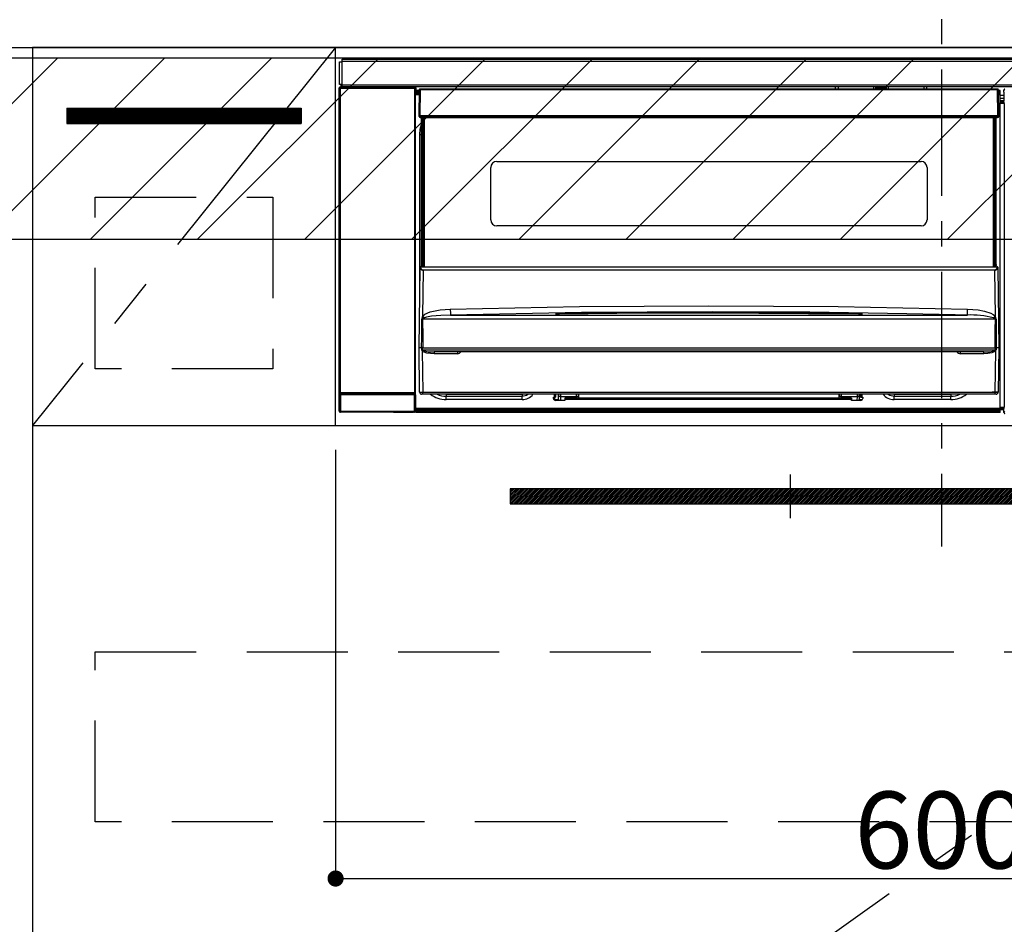
# Model space of a CAD drawing. Extents: x 55896 to 82369, y -25 to 8845.
# Drawn here: x 73972 to 74459, y 2421 to 2869 of the extents above; entities that cross this region are included whole.
import ezdxf

# ---------------------------------------------------------------- set-up
doc = ezdxf.new("R2010")
doc.units = 0
doc.header["$LTSCALE"] = 50
doc.header["$MEASUREMENT"] = 0
doc.linetypes.add('CENTER', pattern=[2, 1.25, -0.25, 0.25, -0.25])
doc.linetypes.add('HIDDEN', pattern=[0.375, 0.25, -0.125])
doc.layers.get('0').update_dxf_attribs({"linetype": 'CONTINUOUS'})
doc.layers.get('DEFPOINTS').update_dxf_attribs({"color": 146, "linetype": 'CONTINUOUS'})
for name, color, linetype in [('120-キャビネット（外）', 7, 'CONTINUOUS'), ('121-キャビネット（中）', 253, 'HIDDEN'), ('122-扉', 6, 'CONTINUOUS'), ('123-扉向き', 231, 'CENTER'), ('126-甲板', 2, 'CONTINUOUS'), ('142-把手', 4, 'CONTINUOUS'), ('150-機器', 8, 'CONTINUOUS'), ('160-文字', 254, 'CONTINUOUS'), ('166-寸法B', 11, 'CONTINUOUS'), ('180-補助', 161, 'CONTINUOUS')]:
    doc.layers.add(name, color=color, linetype=linetype)
doc.styles.add('KH001', font='txt')
doc.dimstyles.new('KH1xx015', dxfattribs={"dimscale": 10, "dimtxt": 3.8, "dimasz": 0.8, "dimexe": 0.3, "dimexo": 1.2, "dimgap": 0.5, "dimtad": 3, "dimdec": 1, "dimdsep": 46, "dimlunit": 6, "dimtxsty": 'KH001', "dimblk": 'DOT', "dimcen": 1, "dimdle": 1, "dimclrd": 256, "dimclre": 256, "dimclrt": 256, "dimadec": 0, "dimazin": 0, "dimtfac": 1, "dimtdec": 1, "dimtix": 1, "dimtmove": 2, "dimatfit": 3, "dimldrblk": 'CLOSEDBLANK', "dimfxl": 1, "dimtolj": 1, "dimtzin": 0, "dimlwd": -1, "dimlwe": -1, "dimarcsym": 0})
doc.dimstyles.new('KH1xx030', dxfattribs={"dimscale": 30, "dimtxt": 2, "dimasz": 0.6, "dimexe": 0.3, "dimexo": 1.2, "dimgap": 0.5, "dimtad": 3, "dimdec": 1, "dimdsep": 46, "dimlunit": 6, "dimtxsty": 'KH001', "dimblk": 'DOT', "dimcen": 1, "dimdle": 1, "dimclrd": 256, "dimclre": 256, "dimclrt": 256, "dimadec": 0, "dimazin": 0, "dimtfac": 1, "dimtdec": 1, "dimtix": 1, "dimtmove": 2, "dimatfit": 3, "dimldrblk": 'CLOSEDBLANK', "dimfxl": 1, "dimtolj": 1, "dimtzin": 0, "dimlwd": -1, "dimlwe": -1, "dimarcsym": 0})

# ---------------------------------------------------------------- blocks, each defined once
blk = doc.blocks.new('_Dot')
at = {"color": 0, "linetype": 'ByBlock', "lineweight": -2}
blk.add_line((-0.5, 0), (-1, 0), dxfattribs=at)
at = {"color": 0, "linetype": 'ByBlock', "const_width": 0.5}
blk.add_lwpolyline([(-0.25, 0, 1), (0.25, 0, 1)], format="xyb", close=True, dxfattribs=at)
blk = doc.blocks.new('*D85')
at = {"layer": '166-寸法B', "transparency": 16777216}
for p, q in [((73926.12, 2725.11), (73774.98, 2725.11)), ((73783.98, 2707.11), (73783.98, 2053.11)), ((73973.3, 2035.11), (73774.98, 2035.11))]:
    blk.add_line(p, q, dxfattribs=at)
at = {"layer": 'DEFPOINTS', "color": 0, "transparency": 16777216}
for p in [(73962.12, 2725.11), (73783.98, 2035.11), (74009.3, 2035.11)]:
    blk.add_point(p, dxfattribs=at)
at = {"layer": '166-寸法B', "transparency": 16777216, "xscale": 18, "yscale": 18, "zscale": 18}
for p, rotation in [((73783.98, 2725.11), 90), ((73783.98, 2035.11), 270)]:
    blk.add_blockref('_Dot', p, dxfattribs=dict(at, rotation=rotation))
at = {"layer": '166-寸法B', "transparency": 16777216, "insert": (73738.98, 2380.11), "char_height": 60, "attachment_point": 5, "rotation": 90, "style": 'KH001'}
blk.add_mtext('\\A1;690', dxfattribs=at)
blk = doc.blocks.new('_ClosedBlank')
at = {"color": 0, "linetype": 'ByBlock', "lineweight": -2}
for p, q in [((-1, 0.167), (0, 0)), ((-1, 0.167), (-1, -0.167)), ((0, 0), (-1, -0.167))]:
    blk.add_line(p, q, dxfattribs=at)
blk = doc.blocks.new('*D125')
at = {"layer": 'DEFPOINTS', "transparency": 16777216}
for p, q in [((74128.12, 2656.11), (74128.12, 2440.99)), ((74728.12, 2644.11), (74728.12, 2440.99)), ((74136.12, 2443.99), (74720.12, 2443.99))]:
    blk.add_line(p, q, dxfattribs=at)
at = {"layer": 'DEFPOINTS', "color": 0, "transparency": 16777216}
for p in [(74128.12, 2668.11), (74728.12, 2656.11), (74728.12, 2443.99)]:
    blk.add_point(p, dxfattribs=at)
at = {"layer": 'DEFPOINTS', "transparency": 16777216, "xscale": 8, "yscale": 8, "zscale": 8, "rotation": 180}
blk.add_blockref('_Dot', (74128.12, 2443.99), dxfattribs=at)
at = {"layer": 'DEFPOINTS', "transparency": 16777216, "xscale": 8, "yscale": 8, "zscale": 8}
blk.add_blockref('_Dot', (74728.12, 2443.99), dxfattribs=at)
at = {"layer": 'DEFPOINTS', "transparency": 16777216, "insert": (74428.12, 2467.99), "char_height": 38, "attachment_point": 5, "style": 'KH001'}
blk.add_mtext('\\A1;600', dxfattribs=at)
blk = doc.blocks.new('HT-F6S_S')
at = {"layer": '150-機器', "color": 161, "linetype": 'CENTER'}
blk.add_line((0, 49.1), (0, -286.92), dxfattribs=at)
at = {"layer": '150-機器', "color": 13, "linetype": 'Continuous'}
for p, q in [((-298, -58.28), (-298, -46.98)), ((-298, -46.98), (-296.9, -46.98)), ((-296.9, -46.98), (-296.9, -58.28)), ((-296.9, -46.98), (-296.8, -46.98)), ((-296.8, -45.78), (296.8, -45.78)), ((-296.8, -46.88), (-296.8, -45.78)), ((296.8, -46.88), (-296.8, -46.88)), ((-296.8, -46.98), (-296.8, -46.88)), ((-296.9, -58.28), (-298, -58.28)), ((-297.37, -58.28), (-297.37, -59.48)), ((-297.31, -59.54), (-297.31, -58.28)), ((-297.14, -58.28), (-297.14, -59.56)), ((-296.8, -58.28), (-296.9, -58.28)), ((-296.8, -58.38), (-296.8, -58.28)), ((-296.8, -59.48), (-296.8, -58.38)), ((-296.8, -58.38), (296.8, -58.38)), ((-298.17, -59.98), (-298, -60.14)), ((-298.17, -219.91), (-298.17, -59.98)), ((-297.5, -60.14), (-298, -60.14)), ((-298, -60.14), (-298, -210.75)), ((-297.5, -59.64), (-297.67, -59.48)), ((-297.67, -59.48), (-297.37, -59.48)), ((-297.5, -60.14), (-297.5, -59.64)), ((-261, -59.64), (-297.5, -59.64)), ((-297.5, -60.14), (-261, -60.14)), ((-297.5, -210.75), (-297.5, -60.14)), ((-297.31, -59.54), (-297.37, -59.48)), ((296.8, -59.48), (-296.8, -59.48)), ((-296.15, -59.57), (-296.15, -59.48)), ((-295.45, -59.57), (-296.15, -59.57)), ((-295.45, -59.57), (-295.45, -59.48)), ((-295.37, -59.48), (-295.45, -59.57)), ((-292.34, -59.6), (-292.57, -59.49)), ((-291.31, -59.61), (-291.34, -59.61)), ((-290.2, -59.55), (-290.31, -59.6)), ((-290.2, -59.48), (-290.2, -59.55)), ((-286.2, -59.55), (-286.2, -59.48)), ((-286.09, -59.6), (-286.2, -59.55)), ((-285.06, -59.61), (-285.09, -59.61)), ((-283.83, -59.49), (-284.06, -59.6)), ((-275.35, -59.48), (-275.25, -59.53)), ((-275.25, -59.53), (-272.75, -59.53)), ((-272.75, -59.48), (-272.75, -59.53)), ((-265.75, -59.53), (-265.75, -59.48)), ((-265.75, -59.53), (-263.25, -59.53)), ((-263.25, -59.53), (-263.15, -59.48)), ((-262.42, -59.48), (-262.42, -59.56)), ((-262.41, -59.48), (-262.42, -59.56)), ((-261.92, -59.48), (-261.92, -59.57)), ((-261.92, -59.57), (-261.42, -59.57)), ((-261.42, -59.48), (-261.42, -59.57)), ((-260.92, -59.56), (-261, -59.64)), ((-261, -59.64), (-261, -60.14)), ((-260.5, -60.14), (-261, -60.14)), ((-261, -60.14), (-261, -210.75)), ((-260.83, -59.48), (-260.92, -59.56)), ((-260.92, -59.48), (-260.92, -59.56)), ((-260.5, -60.14), (-260.33, -59.98)), ((-260.5, -210.75), (-260.5, -60.14)), ((-260.33, -59.98), (-260.33, -63.4)), ((-258.6, -61.3), (-260.1, -61.3)), ((-260.1, -61.3), (-260.1, -61.9)), ((-260.1, -61.9), (-260.1, -62.3)), ((-258.61, -61.9), (-260.1, -61.9)), ((-260.1, -62.3), (-260.1, -62.9)), ((-258.62, -62.3), (-260.1, -62.3)), ((-258.63, -62.9), (-260.1, -62.9)), ((-260.1, -63.4), (-260.1, -62.9)), ((-258.6, -60.99), (-258.77, -73.6)), ((-258.45, -60.64), (-258.43, -60.66)), ((-258.44, -60.85), (-258.45, -60.99)), ((-258.39, -60.71), (-258.44, -60.85)), ((-258.43, -60.66), (-258.39, -60.71)), ((-258.27, -60.66), (-258.39, -60.71)), ((-258.1, -60.64), (-258.27, -60.66)), ((-258.1, -60.99), (-258.27, -73.6)), ((-258.1, -60.5), (-258.1, -60.64)), ((27.7, -60.5), (-258.1, -60.5)), ((-258.1, -60.64), (-258.1, -60.99)), ((27.7, -60.99), (-258.1, -60.99)), ((-52.5, -60.5), (-52.5, -59.48)), ((-51.3, -59.48), (-51.3, -60.5)), ((-35.5, -60.43), (-33.75, -60.43)), ((-35.5, -60.5), (-35.5, -60.43)), ((-33.75, -59.48), (-33.75, -60.5)), ((-32.55, -60.5), (-32.55, -59.48)), ((-27.45, -60.06), (-32.55, -60.06)), ((-27.45, -59.48), (-27.45, -60.5)), ((-26.25, -60.5), (-26.25, -59.48)), ((-26.25, -60.43), (-24.5, -60.43)), ((-24.5, -60.43), (-24.5, -60.5)), ((-8.7, -60.5), (-8.7, -59.48)), ((-7.5, -59.48), (-7.5, -60.5)), ((27.7, -60.99), (27.7, -60.5)), ((27.87, -73.6), (27.7, -60.99)), ((28.37, -73.6), (28.2, -60.99)), ((28.9, -61.3), (28.2, -61.3)), ((28.9, -61.9), (28.21, -61.9)), ((28.9, -62.3), (28.22, -62.3)), ((28.9, -62.9), (28.23, -62.9)), ((28.9, -61.9), (28.9, -61.3)), ((28.9, -62.3), (28.9, -61.9)), ((28.9, -62.9), (28.9, -62.3)), ((28.9, -63.4), (28.9, -62.9)), ((30.86, -62.01), (30.86, -60.96)), ((31.09, -61.19), (30.86, -60.96)), ((30.93, -62.08), (30.86, -62.01)), ((30.93, -66.48), (30.93, -62.08)), ((-260.1, -63.4), (-260.34, -63.4)), ((-258.63, -63.4), (-260.1, -63.4)), ((28.9, -63.4), (28.23, -63.4)), ((28.9, -218.4), (28.9, -63.4)), ((30.93, -63.7), (28.9, -63.7)), ((28.9, -65.1), (30.93, -65.1)), ((30.93, -66.3), (28.9, -66.3)), ((28.9, -66.8), (30.84, -66.8)), ((30.84, -67.01), (28.9, -67.01)), ((28.9, -67.1), (30.93, -67.1)), ((30.94, -67.6), (28.9, -67.6)), ((30.84, -66.58), (30.93, -66.48)), ((30.84, -67.01), (30.84, -66.58)), ((30.93, -67.1), (30.84, -67.01)), ((30.94, -67.6), (30.94, -217.9)), ((-258.77, -73.6), (-258.27, -73.6)), ((-258.63, -74.11), (-258.63, -73.6)), ((-258.27, -73.6), (-258.13, -73.6)), ((-258.13, -73.6), (27.73, -73.6)), ((-258.13, -73.6), (-258.13, -74.11)), ((-258.13, -74.11), (-258.13, -74.6)), ((-258.13, -74.11), (27.73, -74.11)), ((-258.13, -74.6), (27.73, -74.6)), ((-257.4, -147.36), (-257.4, -74.6)), ((-256.9, -74.6), (-256.9, -147.36)), ((-256.65, -148.5), (-256.65, -74.6)), ((-256.15, -74.6), (-256.15, -148.5)), ((25.75, -148.5), (25.75, -74.6)), ((26.25, -148.5), (26.25, -74.6)), ((26.5, -147.36), (26.5, -74.6)), ((27, -147.36), (27, -74.6)), ((27.73, -73.6), (27.87, -73.6)), ((27.73, -74.11), (27.73, -73.6)), ((27.73, -74.6), (27.73, -74.11)), ((27.87, -73.6), (28.37, -73.6)), ((28.23, -74.11), (28.23, -73.6)), ((-258.35, -83), (-258.1, -80.44)), ((-258.1, -80.44), (-257.4, -78.13)), ((-258.35, -163.62), (-258.35, -83)), ((-258.35, -83), (-257.4, -83)), ((-220.2, -96.35), (-10.2, -96.35)), ((-223.2, -125.25), (-223.2, -99.35)), ((-7.2, -99.35), (-7.2, -125.25)), ((-10.2, -128.25), (-220.2, -128.25)), ((-258.7, -188.5), (-258.15, -148.78)), ((-258.15, -148.78), (-258.14, -148.7)), ((-257.94, -148.5), (-257.95, -148.65)), ((-257.94, -148.5), (27.54, -148.5)), ((-257.94, -148.5), (-257.94, -148.5)), ((-257.4, -147.36), (-256.9, -147.36)), ((-257.4, -147.81), (-257.4, -147.36)), ((-256.9, -147.81), (-257.4, -147.81)), ((-257.4, -148.5), (-257.4, -147.81)), ((-256.66, -150.1), (-256.98, -172.82)), ((-256.9, -147.36), (-256.9, -147.81)), ((-256.9, -147.81), (-256.9, -148.5)), ((-256.66, -150.1), (-256.66, -149.96)), ((-256.66, -149.96), (26.26, -149.96)), ((26.26, -150.1), (-256.66, -150.1)), ((26.26, -150.1), (26.26, -149.96)), ((26.58, -172.82), (26.26, -150.1)), ((26.5, -147.36), (27, -147.36)), ((26.5, -147.81), (26.5, -147.36)), ((27, -147.81), (26.5, -147.81)), ((26.5, -148.5), (26.5, -147.81)), ((27, -147.36), (27, -147.81)), ((27, -148.5), (27, -147.81)), ((27.55, -148.65), (27.54, -148.5)), ((27.54, -148.5), (27.54, -148.5)), ((27.74, -148.7), (27.75, -148.78)), ((27.75, -148.78), (28.3, -188.5)), ((-253.19, -170.8), (-248.3, -169.77)), ((-248.3, -169.77), (-243.22, -169.38)), ((-243.22, -169.38), (-179.23, -168.17)), ((-179.23, -168.17), (-115.24, -167.76)), ((-115.24, -167.76), (-51.21, -168.17)), ((-51.21, -168.17), (12.82, -169.38)), ((12.78, -170.95), (12.79, -170.46)), ((12.79, -170.46), (12.8, -169.93)), ((12.8, -169.93), (12.82, -169.38)), ((12.82, -169.38), (18, -169.78)), ((18, -169.78), (21.24, -170.37)), ((21.24, -170.37), (24.43, -171.42)), ((-257.38, -183.3), (-257.33, -174.3)), ((-256.96, -174.2), (-257, -174.25)), ((-257, -174.25), (-257, -174.29)), ((-257, -174.29), (-257, -174.3)), ((26.6, -174.3), (-257, -174.3)), ((-257, -174.3), (-256.89, -183.29)), ((-256.98, -172.82), (-255.88, -171.96)), ((-256.92, -174.16), (-256.96, -174.2)), ((-256.56, -173.95), (-256.92, -174.16)), ((-256.05, -173.7), (-256.56, -173.95)), ((-255.03, -173.36), (-256.05, -173.7)), ((-255.88, -171.96), (-253.19, -170.8)), ((-252.52, -172.9), (-255.03, -173.36)), ((-247.83, -172.48), (-252.52, -172.9)), ((-243.14, -172.33), (-247.83, -172.48)), ((-178.2, -171.11), (-243.14, -172.33)), ((-243.14, -172.33), (12.74, -172.33)), ((-191.21, -171.75), (-191.21, -171.67)), ((-190.78, -171.83), (-190.87, -171.82)), ((-190.87, -171.82), (-190.87, -171.82)), ((-190.87, -171.82), (-190.82, -171.84)), ((-190.82, -171.84), (-190.78, -171.85)), ((-190.5, -171.86), (-190.78, -171.83)), ((-189.94, -171.88), (-190.5, -171.86)), ((-189.28, -171.88), (-189.94, -171.88)), ((-189.21, -171.88), (-189.28, -171.88)), ((-189.21, -171.47), (-115.19, -170.92)), ((-189.21, -171.5), (-189.21, -171.47)), ((-189.21, -171.57), (-189.21, -171.5)), ((-160.79, -171.55), (-189.21, -171.88)), ((-189.21, -171.67), (-189.21, -171.57)), ((-189.21, -171.79), (-189.21, -171.67)), ((-189.21, -171.87), (-189.21, -171.79)), ((-113.25, -170.71), (-178.2, -171.11)), ((-115.19, -171.34), (-160.79, -171.55)), ((-115.19, -170.92), (-70.13, -171.13)), ((-41.19, -171.88), (-115.19, -171.34)), ((-65.25, -170.96), (-113.25, -170.71)), ((-70.13, -171.13), (-41.19, -171.47)), ((-17.25, -171.67), (-65.25, -170.96)), ((-41.19, -171.47), (-41.19, -171.5)), ((-41.19, -171.5), (-41.19, -171.57)), ((-41.19, -171.57), (-41.19, -171.67)), ((-41.19, -171.67), (-41.19, -171.79)), ((-41.19, -171.79), (-41.19, -171.88)), ((-40.65, -171.88), (-41.19, -171.88)), ((-40.1, -171.87), (-40.65, -171.88)), ((-39.75, -171.85), (-40.1, -171.87)), ((-39.58, -171.83), (-39.75, -171.85)), ((-39.63, -171.86), (-39.57, -171.83)), ((-39.53, -171.82), (-39.58, -171.83)), ((-39.57, -171.83), (-39.53, -171.82)), ((-39.53, -171.82), (-39.53, -171.82)), ((-39.19, -171.67), (-39.19, -171.75)), ((6.75, -172.18), (-17.25, -171.67)), ((12.74, -172.33), (6.75, -172.18)), ((12.74, -172.33), (12.75, -172.24)), ((12.75, -172.04), (12.76, -171.76)), ((12.75, -172.24), (12.75, -172.04)), ((12.76, -171.76), (12.77, -171.39)), ((12.77, -171.39), (12.78, -170.95)), ((24.43, -171.42), (25.55, -172.01)), ((25.55, -172.01), (26.58, -172.82)), ((26.1, -173.91), (25.65, -173.7)), ((26.5, -174.15), (26.1, -173.91)), ((26.58, -174.22), (26.5, -174.15)), ((26.53, -179.49), (26.6, -174.3)), ((26.6, -174.26), (26.58, -174.22)), ((26.6, -174.3), (26.6, -174.26)), ((26.93, -174.3), (26.95, -179.5)), ((26.45, -188.49), (26.53, -179.49)), ((26.95, -179.5), (27.01, -188.49)), ((-257.41, -188.49), (-257.38, -183.3)), ((-256.89, -183.29), (-256.85, -188.49)), ((-258.39, -210.51), (-258.7, -188.5)), ((-257.41, -188.5), (-258.7, -188.5)), ((-257.4, -188.49), (-257.41, -188.49)), ((-257.41, -188.49), (-257.41, -188.49)), ((-257.41, -188.49), (-257.41, -188.49)), ((-257.41, -188.5), (-257.41, -188.49)), ((-257.4, -188.5), (-257.41, -188.5)), ((-257.41, -188.5), (-257.41, -188.5)), ((-257.39, -188.49), (-257.4, -188.49)), ((-257.4, -188.49), (-257.4, -188.49)), ((-257.4, -188.49), (-257.4, -188.49)), ((-257.4, -188.49), (-257.4, -188.49)), ((-257.4, -188.49), (-257.4, -188.49)), ((-257.39, -188.49), (-257.4, -188.5)), ((-257.31, -188.34), (-257.28, -188.25)), ((-257.31, -188.5), (-257.31, -188.34)), ((-257.31, -188.51), (-257.31, -188.5)), ((-257.31, -189.51), (-257.31, -188.51)), ((-257.28, -189.71), (-257.31, -189.51)), ((-257.28, -188.25), (-257.26, -188.18)), ((-257.18, -190), (-257.28, -189.71)), ((-257.26, -188.18), (-257.22, -188.13)), ((-257.22, -188.13), (-257.2, -188.1)), ((-257.2, -188.1), (-257.18, -188.09)), ((-257.18, -188.09), (-257.17, -188.09)), ((-257.18, -190), (-256.89, -210.51)), ((-256.58, -190.49), (-257.18, -190)), ((-257.17, -188.09), (-257.15, -188.09)), ((-257.15, -188.09), (-257.14, -188.1)), ((-257.14, -188.1), (-257.11, -188.12)), ((-257.11, -188.12), (-257.07, -188.2)), ((-257.07, -188.2), (-257.06, -188.22)), ((-257.06, -188.22), (-257.06, -188.51)), ((-257.06, -188.51), (-257.06, -189.51)), ((-257.06, -189.51), (26.66, -189.51)), ((-256.88, -188.49), (-256.89, -188.49)), ((-256.85, -188.5), (-256.88, -188.49)), ((-256.85, -188.49), (-256.85, -188.49)), ((-256.85, -188.49), (-256.85, -188.5)), ((-256.85, -188.5), (26.45, -188.5)), ((26.45, -188.5), (26.45, -188.49)), ((26.45, -188.49), (26.45, -188.49)), ((26.45, -188.49), (26.46, -188.49)), ((26.46, -188.49), (26.46, -188.49)), ((26.46, -188.49), (26.47, -188.49)), ((26.47, -188.49), (26.48, -188.49)), ((26.48, -188.49), (26.48, -188.49)), ((26.48, -188.49), (26.49, -188.49)), ((26.49, -188.49), (26.49, -188.49)), ((26.49, -188.49), (26.5, -188.49)), ((26.49, -210.51), (26.78, -190)), ((26.78, -190), (26.6, -190.2)), ((26.66, -188.22), (26.71, -188.13)), ((26.66, -188.5), (26.66, -188.22)), ((26.66, -188.51), (26.66, -188.5)), ((26.66, -188.53), (26.66, -188.51)), ((26.66, -189.51), (26.66, -188.53)), ((26.71, -188.13), (26.73, -188.1)), ((26.73, -188.1), (26.75, -188.09)), ((26.75, -188.09), (26.76, -188.09)), ((26.76, -188.09), (26.78, -188.09)), ((26.78, -188.09), (26.79, -188.1)), ((26.79, -188.1), (26.82, -188.12)), ((26.82, -188.12), (26.87, -188.22)), ((26.87, -188.22), (26.91, -188.34)), ((26.91, -188.34), (26.91, -188.5)), ((26.91, -188.5), (26.91, -189.51)), ((26.99, -188.49), (26.99, -188.49)), ((26.99, -188.49), (27, -188.49)), ((27, -188.5), (26.99, -188.49)), ((27, -188.49), (27, -188.49)), ((27, -188.49), (27, -188.49)), ((27, -188.49), (27, -188.49)), ((27, -188.49), (27.01, -188.49)), ((27.01, -188.5), (27, -188.5)), ((27.01, -188.49), (27.01, -188.49)), ((27.01, -188.49), (27.01, -188.49)), ((27.01, -188.49), (27.01, -188.5)), ((28.3, -188.5), (27.01, -188.5)), ((27.01, -188.5), (27.01, -188.5)), ((28.3, -188.5), (27.99, -210.51)), ((-254.76, -191.14), (-256.58, -190.49)), ((-251.24, -191.49), (-254.76, -191.14)), ((20.84, -190.5), (-251.24, -190.5)), ((-251.24, -190.5), (-251.24, -191.49)), ((-239.7, -191.49), (-251.24, -191.49)), ((-239.7, -190.5), (-239.7, -191.49)), ((9.3, -191.49), (9.3, -190.5)), ((20.84, -191.49), (9.3, -191.49)), ((20.84, -191.49), (20.84, -190.5)), ((22.85, -191.39), (20.84, -191.49)), ((24.84, -191.02), (22.85, -191.39)), ((25.95, -190.61), (24.84, -191.02)), ((26.6, -190.2), (25.95, -190.61)), ((-298.07, -219.82), (-298.07, -211.81)), ((-298.07, -211.81), (-297.57, -211.81)), ((-298, -210.75), (-298.06, -210.81)), ((-297.5, -210.75), (-298, -210.75)), ((-260.93, -211.81), (-297.57, -211.81)), ((-297.57, -211.81), (-297.57, -219.82)), ((-297.56, -211.31), (-297.5, -211.25)), ((-297.56, -211.31), (-260.94, -211.31)), ((-297.5, -210.75), (-297.5, -211.25)), ((-261, -210.75), (-297.5, -210.75)), ((-297.5, -211.25), (-261, -211.25)), ((-261, -211.25), (-261, -210.75)), ((-260.5, -210.75), (-261, -210.75)), ((-261, -211.25), (-260.94, -211.31)), ((-260.93, -211.81), (-260.43, -211.81)), ((-260.93, -219.82), (-260.93, -211.81)), ((-260.44, -210.81), (-260.5, -210.75)), ((-260.43, -211.81), (-260.43, -219.82)), ((-256.89, -211.5), (-257.39, -211.5)), ((-256.89, -210.51), (26.49, -210.51)), ((-256.89, -211.5), (-256.89, -210.51)), ((26.49, -211.5), (-256.89, -211.5)), ((-247.34, -211.51), (-247.39, -211.5)), ((-245.25, -211.72), (-247.34, -211.51)), ((-245.25, -211.5), (-245.25, -211.72)), ((-207.65, -211.72), (-245.25, -211.72)), ((-245.25, -211.72), (-245.25, -212.45)), ((-245.25, -212.45), (-207.65, -212.45)), ((-245.25, -214.1), (-245.25, -212.45)), ((-207.65, -214.1), (-245.25, -214.1)), ((-206.54, -211.5), (-207.65, -211.72)), ((-207.65, -211.5), (-207.65, -211.72)), ((-207.65, -211.72), (-207.65, -212.45)), ((-207.65, -212.45), (-205.56, -212.04)), ((-207.65, -214.1), (-207.65, -212.45)), ((-205.56, -212.04), (-204.76, -211.5)), ((-192.15, -213), (-191.65, -213)), ((-192.15, -213.6), (-192.15, -213)), ((-192.12, -213.13), (-191.79, -213.04)), ((-191.79, -213.04), (-191.4, -213)), ((-191.65, -213), (-191.65, -211.5)), ((-191.05, -213), (-191.65, -213)), ((-191.4, -214.1), (-191.4, -213)), ((-191.4, -214.1), (-189.64, -214.1)), ((-191.05, -213), (-191.05, -211.5)), ((-189.67, -211.71), (-189.67, -211.5)), ((-189.64, -214.12), (-189.67, -211.71)), ((-188.69, -211.5), (-188.67, -212.7)), ((-188.67, -212.7), (-180.7, -212.7)), ((-188.67, -212.7), (-188.67, -212.7)), ((-188.67, -212.7), (-188.64, -214.6)), ((-186.55, -213.5), (-186.55, -214.1)), ((-44.65, -213.5), (-186.55, -213.5)), ((-186.55, -214.1), (-186.55, -214.6)), ((-44.65, -214.1), (-186.55, -214.1)), ((-180.7, -212.7), (-180.7, -211.5)), ((-180.7, -213.5), (-180.7, -212.7)), ((-179.7, -211.5), (-179.7, -211.7)), ((-179.7, -211.7), (-179.7, -213.5)), ((-50.7, -211.7), (-50.7, -211.5)), ((-50.7, -213.5), (-50.7, -211.7)), ((-49.7, -211.5), (-49.7, -212.7)), ((-49.7, -212.7), (-41.73, -212.7)), ((-49.7, -212.7), (-49.7, -213.5)), ((-44.65, -213.5), (-44.65, -214.1)), ((-44.65, -214.6), (-44.65, -214.1)), ((-41.76, -214.6), (-41.73, -212.7)), ((-41.73, -212.7), (-41.71, -211.5)), ((-41.73, -212.7), (-41.73, -212.7)), ((-40.73, -211.71), (-40.76, -214.12)), ((-40.76, -214.1), (-39.18, -214.1)), ((-40.73, -211.5), (-40.73, -211.71)), ((-40.15, -211.5), (-40.15, -213)), ((-40.15, -213), (-39.55, -213)), ((-39.55, -211.5), (-39.55, -213)), ((-39.55, -213), (-39.05, -213)), ((-39.05, -213), (-39.05, -213.6)), ((-26.44, -211.5), (-25.64, -212.04)), ((-25.64, -212.04), (-23.55, -212.45)), ((-23.55, -211.72), (-24.66, -211.5)), ((-23.55, -211.5), (-23.55, -211.72)), ((4.55, -211.72), (-23.55, -211.72)), ((-23.55, -211.72), (-23.55, -212.45)), ((-23.55, -212.45), (4.55, -212.45)), ((-23.55, -214.1), (-23.55, -212.45)), ((4.55, -214.1), (-23.55, -214.1)), ((4.55, -211.5), (4.55, -211.72)), ((6.64, -211.51), (4.55, -211.72)), ((4.55, -211.72), (4.55, -212.45)), ((4.55, -214.1), (4.55, -212.45)), ((6.69, -211.5), (6.64, -211.51)), ((26.49, -211.5), (26.49, -210.51)), ((26.99, -211.5), (26.49, -211.5)), ((-260.34, -218.4), (-260.1, -218.4)), ((-260.33, -218.4), (-260.33, -219.91)), ((-260.1, -218.4), (28.9, -218.4)), ((-260.1, -218.9), (-260.1, -218.4)), ((-260.1, -218.9), (-260.1, -219.5)), ((28.9, -218.9), (-260.1, -218.9)), ((-186.55, -214.6), (-191.15, -214.6)), ((-40.05, -214.6), (-44.65, -214.6)), ((28.9, -217.9), (30.94, -217.9)), ((28.9, -218.9), (28.9, -218.4)), ((30.93, -218.4), (28.9, -218.4)), ((28.9, -218.49), (30.84, -218.49)), ((28.9, -219.5), (28.9, -218.9)), ((28.9, -219.1), (30.84, -219.1)), ((30.93, -218.4), (30.84, -218.49)), ((30.84, -220.49), (30.84, -218.49)), ((-298.17, -219.91), (-298.07, -219.82)), ((-298.07, -219.82), (-297.57, -219.82)), ((-297.57, -220.32), (-297.67, -220.41)), ((-271.4, -220.41), (-297.67, -220.41)), ((-297.57, -219.82), (-297.57, -220.32)), ((-297.57, -219.82), (-260.93, -219.82)), ((-260.93, -220.32), (-297.57, -220.32)), ((-271.4, -220.5), (-271.4, -220.41)), ((-261.4, -220.5), (-271.4, -220.5)), ((-260.83, -220.41), (-261.4, -220.41)), ((-261.4, -220.41), (-261.4, -220.5)), ((-260.93, -219.82), (-260.43, -219.82)), ((-260.93, -219.82), (-260.93, -220.32)), ((-260.83, -220.41), (-260.93, -220.32)), ((-260.43, -219.82), (-260.33, -219.91)), ((28.9, -219.5), (-260.1, -219.5)), ((-260.1, -219.5), (-260.1, -219.9)), ((28.9, -219.9), (-260.1, -219.9)), ((-260.1, -219.9), (-260.1, -220.5)), ((28.9, -220.5), (-260.1, -220.5)), ((28.9, -219.9), (28.9, -219.5)), ((28.9, -220.5), (28.9, -219.9)), ((30.84, -220.49), (31.2, -220.13))]:
    blk.add_line(p, q, dxfattribs=at)
for points in [[(-297.67, -59.48), (-297.73, -59.49), (-297.79, -59.5), (-297.85, -59.52), (-297.91, -59.54), (-297.96, -59.58), (-298.01, -59.62), (-298.05, -59.66), (-298.09, -59.71), (-298.12, -59.77), (-298.14, -59.82), (-298.16, -59.88), (-298.16, -59.95), (-298.17, -59.98)], [(-297.31, -59.54), (-297.14, -59.56)], [(-297.14, -59.56), (-297.12, -59.56), (-297.08, -59.56), (-297.03, -59.56), (-296.96, -59.56), (-296.89, -59.57), (-296.8, -59.57), (-296.7, -59.57), (-296.59, -59.57), (-296.47, -59.57), (-296.35, -59.57), (-296.23, -59.57), (-296.15, -59.57)], [(-292.57, -59.49), (-292.58, -59.49), (-292.6, -59.49), (-292.64, -59.49), (-292.7, -59.49), (-292.77, -59.48), (-292.85, -59.48), (-292.94, -59.48), (-293.04, -59.48), (-293.15, -59.48), (-293.27, -59.48), (-293.39, -59.48), (-293.51, -59.48), (-293.57, -59.48)], [(-292.34, -59.6), (-292.33, -59.6), (-292.3, -59.61), (-292.26, -59.61), (-292.21, -59.61), (-292.14, -59.61), (-292.06, -59.61), (-291.97, -59.61), (-291.87, -59.61), (-291.76, -59.61), (-291.64, -59.61), (-291.52, -59.61), (-291.39, -59.61), (-291.34, -59.61)], [(-291.31, -59.61), (-291.18, -59.61), (-291.06, -59.61), (-290.94, -59.61), (-290.83, -59.61), (-290.72, -59.61), (-290.62, -59.61), (-290.54, -59.61), (-290.46, -59.61), (-290.4, -59.61), (-290.36, -59.61), (-290.32, -59.61), (-290.31, -59.6), (-290.31, -59.6)], [(-290.2, -59.55), (-290.19, -59.55), (-290.15, -59.56), (-290.07, -59.56), (-289.97, -59.56), (-289.84, -59.56), (-289.69, -59.56), (-289.51, -59.56), (-289.31, -59.57), (-289.09, -59.57), (-288.86, -59.57), (-288.62, -59.57), (-288.38, -59.57), (-288.13, -59.57), (-287.88, -59.57), (-287.63, -59.57), (-287.4, -59.57), (-287.18, -59.57), (-286.97, -59.56), (-286.78, -59.56), (-286.62, -59.56), (-286.48, -59.56), (-286.36, -59.56), (-286.28, -59.56), (-286.23, -59.55), (-286.2, -59.55), (-286.2, -59.55)], [(-286.09, -59.6), (-286.08, -59.6), (-286.06, -59.61), (-286.02, -59.61), (-285.96, -59.61), (-285.9, -59.61), (-285.81, -59.61), (-285.72, -59.61), (-285.62, -59.61), (-285.51, -59.61), (-285.39, -59.61), (-285.27, -59.61), (-285.15, -59.61), (-285.09, -59.61)], [(-285.06, -59.61), (-284.94, -59.61), (-284.81, -59.61), (-284.69, -59.61), (-284.58, -59.61), (-284.48, -59.61), (-284.38, -59.61), (-284.29, -59.61), (-284.22, -59.61), (-284.16, -59.61), (-284.11, -59.61), (-284.08, -59.61), (-284.06, -59.6), (-284.06, -59.6)], [(-282.83, -59.48), (-282.96, -59.48), (-283.08, -59.48), (-283.2, -59.48), (-283.31, -59.48), (-283.42, -59.48), (-283.51, -59.48), (-283.6, -59.48), (-283.67, -59.49), (-283.74, -59.49), (-283.78, -59.49), (-283.81, -59.49), (-283.83, -59.49), (-283.83, -59.49)], [(-272.75, -59.53), (-272.72, -59.54), (-272.64, -59.54), (-272.51, -59.54), (-272.32, -59.55), (-272.09, -59.55), (-271.81, -59.55), (-271.49, -59.56), (-271.14, -59.56), (-270.76, -59.56), (-270.35, -59.56), (-269.93, -59.56), (-269.5, -59.56), (-269.06, -59.56), (-268.63, -59.56), (-268.2, -59.56), (-267.79, -59.56), (-267.41, -59.56), (-267.05, -59.56), (-266.73, -59.55), (-266.45, -59.55), (-266.21, -59.55), (-266.01, -59.55), (-265.87, -59.54), (-265.79, -59.54), (-265.75, -59.53), (-265.75, -59.53)], [(-260.33, -59.98), (-260.34, -59.92), (-260.35, -59.86), (-260.37, -59.8), (-260.4, -59.74), (-260.43, -59.69), (-260.47, -59.64), (-260.51, -59.6), (-260.56, -59.56), (-260.62, -59.53), (-260.68, -59.51), (-260.74, -59.49), (-260.8, -59.48), (-260.83, -59.48)], [(31.36, -60.46), (31.3, -60.47), (31.24, -60.48), (31.18, -60.5), (31.12, -60.52), (31.07, -60.56), (31.02, -60.6), (30.98, -60.64), (30.94, -60.69), (30.91, -60.75), (30.89, -60.81), (30.87, -60.87), (30.86, -60.93), (30.86, -60.96)], [(30.94, -67.6), (30.94, -67.54), (30.94, -67.48), (30.94, -67.42), (30.94, -67.36), (30.94, -67.31), (30.94, -67.26), (30.94, -67.22), (30.94, -67.18), (30.94, -67.15), (30.93, -67.13), (30.93, -67.11), (30.93, -67.1), (30.93, -67.1)], [(-258.15, -148.78), (-258.14, -148.95), (-258.1, -149.11), (-258.05, -149.27), (-257.97, -149.42), (-257.87, -149.55), (-257.76, -149.68), (-257.62, -149.79), (-257.47, -149.89), (-257.31, -149.97), (-257.14, -150.03), (-256.96, -150.08), (-256.77, -150.1), (-256.66, -150.1)], [(-257.95, -148.65), (-257.94, -148.81), (-257.91, -148.97), (-257.86, -149.13), (-257.8, -149.28), (-257.71, -149.42), (-257.61, -149.54), (-257.49, -149.66), (-257.36, -149.75), (-257.22, -149.84), (-257.07, -149.9), (-256.92, -149.94), (-256.76, -149.96), (-256.66, -149.96)], [(26.26, -149.96), (26.43, -149.95), (26.59, -149.92), (26.74, -149.87), (26.89, -149.8), (27.02, -149.71), (27.15, -149.61), (27.26, -149.49), (27.35, -149.36), (27.43, -149.21), (27.49, -149.06), (27.52, -148.9), (27.54, -148.74), (27.55, -148.65)], [(26.26, -150.1), (26.45, -150.09), (26.63, -150.06), (26.81, -150.01), (26.98, -149.94), (27.14, -149.85), (27.28, -149.75), (27.41, -149.63), (27.52, -149.5), (27.61, -149.35), (27.67, -149.2), (27.72, -149.04), (27.74, -148.88), (27.75, -148.78)], [(-298.06, -210.81), (-298.06, -210.82), (-298.06, -210.84), (-298.06, -210.88), (-298.06, -210.93), (-298.07, -211), (-298.07, -211.08), (-298.07, -211.17), (-298.07, -211.27), (-298.07, -211.38), (-298.07, -211.5), (-298.07, -211.62), (-298.07, -211.75), (-298.07, -211.81)], [(-297.56, -211.31), (-297.56, -211.31), (-297.56, -211.32), (-297.56, -211.34), (-297.56, -211.37), (-297.57, -211.4), (-297.57, -211.44), (-297.57, -211.49), (-297.57, -211.54), (-297.57, -211.6), (-297.57, -211.65), (-297.57, -211.71), (-297.57, -211.78), (-297.57, -211.81)], [(-260.93, -211.81), (-260.93, -211.74), (-260.93, -211.68), (-260.93, -211.62), (-260.93, -211.57), (-260.93, -211.51), (-260.93, -211.47), (-260.93, -211.42), (-260.94, -211.39), (-260.94, -211.36), (-260.94, -211.33), (-260.94, -211.32), (-260.94, -211.31), (-260.94, -211.31)], [(-260.43, -211.81), (-260.43, -211.68), (-260.43, -211.56), (-260.43, -211.44), (-260.43, -211.33), (-260.43, -211.22), (-260.43, -211.13), (-260.43, -211.04), (-260.44, -210.97), (-260.44, -210.91), (-260.44, -210.86), (-260.44, -210.83), (-260.44, -210.81), (-260.44, -210.81)], [(-258.39, -210.51), (-258.38, -210.52), (-258.34, -210.52), (-258.29, -210.52), (-258.21, -210.52), (-258.1, -210.52), (-257.99, -210.52), (-257.85, -210.52), (-257.7, -210.52), (-257.53, -210.52), (-257.36, -210.52), (-257.18, -210.52), (-256.99, -210.51), (-256.89, -210.51)], [(-189.64, -214.12), (-189.63, -214.26), (-189.6, -214.39), (-189.56, -214.52), (-189.53, -214.6)], [(-40.87, -214.6), (-40.82, -214.47), (-40.79, -214.34), (-40.77, -214.21), (-40.76, -214.12)], [(26.49, -210.51), (26.68, -210.52), (26.86, -210.52), (27.04, -210.52), (27.21, -210.52), (27.37, -210.52), (27.52, -210.52), (27.64, -210.52), (27.75, -210.52), (27.85, -210.52), (27.92, -210.52), (27.96, -210.52), (27.99, -210.51), (27.99, -210.51), (27.97, -210.51), (27.92, -210.51), (27.86, -210.51), (27.77, -210.5), (27.66, -210.5), (27.53, -210.5), (27.39, -210.5), (27.23, -210.49), (27.07, -210.49), (26.89, -210.49), (26.7, -210.49), (26.52, -210.49), (26.33, -210.48), (26.15, -210.48), (25.97, -210.48), (25.8, -210.48), (25.64, -210.48), (25.49, -210.48), (25.36, -210.48), (25.24, -210.48), (25.15, -210.48), (25.08, -210.48), (25.03, -210.48), (25, -210.48), (24.99, -210.49)], [(30.93, -218.4), (30.93, -218.39), (30.93, -218.38), (30.94, -218.36), (30.94, -218.33), (30.94, -218.3), (30.94, -218.26), (30.94, -218.21), (30.94, -218.16), (30.94, -218.1), (30.94, -218.05), (30.94, -217.99), (30.94, -217.92), (30.94, -217.9)], [(-298.17, -219.91), (-298.16, -219.98), (-298.15, -220.04), (-298.13, -220.1), (-298.1, -220.15), (-298.07, -220.21), (-298.03, -220.25), (-297.99, -220.3), (-297.94, -220.33), (-297.88, -220.36), (-297.82, -220.39), (-297.76, -220.4), (-297.7, -220.41), (-297.67, -220.41)], [(-260.83, -220.41), (-260.77, -220.41), (-260.71, -220.4), (-260.65, -220.38), (-260.59, -220.35), (-260.54, -220.32), (-260.49, -220.28), (-260.45, -220.23), (-260.41, -220.18), (-260.38, -220.13), (-260.36, -220.07), (-260.34, -220.01), (-260.34, -219.95), (-260.33, -219.91)], [(30.84, -220.49), (30.84, -220.55), (30.85, -220.62), (30.87, -220.67), (30.9, -220.73), (30.93, -220.78), (30.97, -220.83), (31.02, -220.88), (31.07, -220.91), (31.12, -220.94), (31.18, -220.97), (31.24, -220.98), (31.3, -220.99), (31.34, -220.99)]]:
    blk.add_lwpolyline(points, dxfattribs=at)
for centre, radius, start, end in [((-297.5, -60.14), 0.5, 90.0056, 179.9931), ((-262.05, -45.24), 14.33, 268.5004, 270.4998), ((-261.29, -44.94), 14.63, 269.5162, 271.475), ((-261, -60.14), 0.5, 0.0089, 89.9924), ((-258.1, -61), 0.5, 134.625, 179.25), ((-258.5, -62.64), 1.65, 88.5214, 93.6004), ((-258.1, -61), 0.5, 90, 134.625), ((-258.5, -89.6), 28.61, 89.2065, 89.9144), ((27.7, -61), 0.5, 0.75, 90), ((27.95, -70.54), 9.55, 88.4993, 91.5007), ((-258.13, -74.1), 0.5, 180.75, 270), ((-258.38, -64.55), 9.56, 268.5012, 271.4988), ((27.98, -64.55), 9.56, 268.5011, 271.4989), ((27.73, -74.1), 0.5, 270, 359.25), ((-220.2, -99.35), 3, 90, 180), ((-10.2, -99.35), 3, 0, 90), ((-220.2, -125.25), 3, 180, 270), ((-10.2, -125.25), 3, 270, 0), ((-257.97, -148.82), 0.178, 81.575, 167.8859), ((-257.94, -148.7), 0.2, 90, 179.2), ((27.54, -148.7), 0.2, 0.8, 90), ((27.57, -148.82), 0.178, 12.1162, 98.4245), ((2244.1, -108.32), 2488.07, 181.40639, 181.4743), ((-252.51, -174.65), 4.83, 157.6886, 175.8846), ((-260.14, -54.81), 119.52, 271.3449, 271.5022), ((-68.8, 23.5), 271.94, 226.2116, 226.4825), ((-189.62, -177.72), 6.26, 86.2907, 104.7712), ((-191.2, -172.67), 1, 57.1388, 90.8639), ((-189.8, -165.63), 6.28, 256.9605, 275.3441), ((-191.2, -172.75), 1, 64.7077, 90.8551), ((-40.78, -177.76), 6.3, 75.2912, 93.6468), ((-40.6, -165.69), 6.22, 264.5682, 283.1272), ((-39.2, -172.67), 1, 89.1357, 123.076), ((-39.2, -172.75), 1, 89.1438, 115.7359), ((14.59, -216.31), 44.02, 75.4484, 92.4041), ((-160.55, 22.4), 270.42, 313.5161, 313.7885), ((22, -174.68), 4.94, 4.3199, 22.1066), ((29.72, -55.3), 119.04, 268.4975, 268.6554), ((-257.63, -188.28), 0.318, 317.2242, 348.5744), ((-257.44, -250.44), 61.92, 89.6499, 89.8834), ((-257.46, -249.77), 60.26, 89.6265, 89.8608), ((-203.72, -258.83), 87.15, 127.5719, 127.835), ((-256.64, -188.14), 0.428, 190.1652, 233.6115), ((-256.7, -189.43), 0.368, 193.8288, 244.6451), ((-257.19, -160.87), 27.62, 270.6114, 270.6955), ((-252.51, -178.45), 12.12, 248.9542, 276.0362), ((22.34, -180.19), 10.42, 261.7016, 293.308), ((26.45, -188.41), 0.0881, 271.2817, 301.5052), ((26.35, -189.47), 0.312, 290.3551, 351.1684), ((-25.48, -257.29), 85.19, 52.1634, 52.4326), ((26.05, -188.03), 0.638, 314.2553, 342.6819), ((27.04, -251.68), 63.19, 90.1154, 90.3444), ((27.06, -249.77), 60.25, 90.1392, 90.3735), ((25.8, -189.48), 1.11, 331.9641, 358.4367), ((27.19, -188.3), 0.284, 189.2474, 223.783), ((-239.7, -189.49), 2, 270, 329.5371), ((9.3, -189.49), 2, 210.4629, 270), ((-297.56, -210.81), 0.5, 180.0089, 269.9911), ((-297.5, -210.75), 0.5, 180.0052, 270), ((-261, -210.75), 0.5, 270.0055, 359.9928), ((-260.94, -210.81), 0.5, 270.0069, 359.9965), ((-257.39, -210.5), 1, 180.8, 270), ((-245.54, -202.11), 11.99, 231.5104, 271.4081), ((-245.62, -202.93), 9.53, 244.0669, 272.1975), ((-207.24, -208.11), 6.01, 266.0601, 325.6439), ((-191.15, -213.6), 1, 180, 270), ((-191.9, -214.1), 0.5, 307.666, 0), ((-188.67, -211.7), 1, 180.8, 270), ((-180.7, -211.7), 1, 270, 0), ((-179.9, -213.43), 0.5, 0, 66.4218), ((-50.5, -213.43), 0.5, 113.5782, 180), ((-49.7, -211.7), 1, 180, 270), ((-41.73, -211.7), 1, 270, 359.2), ((-40.05, -213.6), 1, 270, 0), ((-23.96, -208.11), 6.01, 214.3564, 273.9396), ((4.92, -202.93), 9.53, 267.8026, 295.933), ((4.84, -202.11), 11.99, 268.5916, 308.4899), ((26.99, -210.5), 1, 270, 359.2), ((-297.57, -219.82), 0.5, 180.0077, 269.9941), ((-260.93, -219.82), 0.5, 270.0079, 359.9904)]:
    blk.add_arc(centre, radius, start, end, dxfattribs=at)
blk = doc.blocks.new('P256_277')
at = {"layer": '122-扉'}
h = blk.add_hatch(dxfattribs=at)
h.set_pattern_fill('ANSI31', color=256, scale=5, style=0)
h.set_pattern_definition([(45, (-289683.09336, 26709.8852), (-0.4419417382, 0.4419417382), [])])
h.paths.add_polyline_path([(-138.5, 7.5), (-138.5, 0), (138.5, 0), (138.5, 7.5)])
blk.add_lwpolyline([(-138.5, 7.5), (-138.5, 0), (138.5, 0), (138.5, 7.5)], close=True, dxfattribs=at)
at = {"layer": 'DEFPOINTS', "linetype": 'CENTER'}
for p, q in [((0, 14.55), (0, -7.05)), ((9.91, 3.75), (-9.91, 3.75))]:
    blk.add_line(p, q, dxfattribs=at)

msp = doc.modelspace()

# ---------------------------------------------------------------- hatches: boundary and pattern name
at = {"layer": '122-扉'}
h = msp.add_hatch(dxfattribs=at)
h.set_pattern_fill('ANSI31', color=256, style=0)
h.set_pattern_definition([(45, (-107837.88828, -2200.95264), (-0.08838834765, 0.08838834765), [])])
edge = h.paths.add_edge_path()
edge.add_line((73995.12, 2825.11), (74111.12, 2825.11))
edge.add_line((74111.12, 2825.11), (74111.12, 2817.61))
edge.add_line((73995.12, 2817.61), (74111.12, 2817.61))
edge.add_line((73995.12, 2825.11), (73995.12, 2817.61))
at = {"layer": '180-補助'}
h = msp.add_hatch(dxfattribs=at)
h.set_pattern_fill('ANSI31', color=13, scale=300, style=0)
h.set_pattern_definition([(45, (-326297.953, 16378.167), (-26.5165043, 26.5165043), [])])
h.paths.add_polyline_path([(73959.12, 2850.11), (75778.12, 2850.11), (75778.12, 2760.11), (73959.12, 2760.11)])

# ---------------------------------------------------------------- linework, layer by layer
at = {"layer": '120-キャビネット（外）', "color": 6}
for points in [[(73959.12, 2855.11), (73978.12, 2855.11), (73978.12, 2035.11), (73959.12, 2035.11)], [(74728.12, 2855.11), (73978.12, 2855.11), (73978.12, 2135.11), (74728.12, 2135.11)]]:
    msp.add_lwpolyline(points, close=True, dxfattribs=at)
at = {"layer": '121-キャビネット（中）', "color": 13, "ltscale": 4}
for points in [[(74009.12, 2781.11), (74097.12, 2781.11), (74097.12, 2696.11), (74009.12, 2696.11)], [(74009.12, 2556.11), (74697.12, 2556.11), (74697.12, 2472.11), (74009.12, 2472.11)]]:
    msp.add_lwpolyline(points, close=True, dxfattribs=at)
at = {"layer": '122-扉'}
for p, q in [((74128.12, 2668.11), (74128.12, 2855.11)), ((73995.12, 2825.11), (74111.12, 2825.11)), ((73995.12, 2825.11), (73995.12, 2817.61)), ((74111.12, 2825.11), (74111.12, 2817.61)), ((73995.12, 2817.61), (74111.12, 2817.61)), ((73978.12, 2668.11), (74728.12, 2668.11))]:
    msp.add_line(p, q, dxfattribs=at)
at = {"layer": '123-扉向き', "ltscale": 2}
for p, q in [((74128.12, 2855.11), (73978.12, 2668.11)), ((74728.12, 2668.11), (73978.12, 2135.11))]:
    msp.add_line(p, q, dxfattribs=at)
at = {"layer": '126-甲板'}
msp.add_lwpolyline([(75775.12, 2895.11), (73956.12, 2895.11), (73956.12, 2855.11), (75775.12, 2855.11)], close=True, dxfattribs=at)
at = {"layer": '180-補助', "color": 13}
msp.add_lwpolyline([(73959.12, 2850.11), (75778.12, 2850.11), (75778.12, 2760.11), (73959.12, 2760.11)], close=True, dxfattribs=at)

# ---------------------------------------------------------------- block references
at = {"layer": '142-把手'}
msp.add_blockref('P256_277', (74353.12, 2629.36), dxfattribs=at)
msp.add_blockref('P256_277', (74353.12, 2629.36), dxfattribs=at)
at = {"layer": '150-機器'}
msp.add_blockref('HT-F6S_S', (74428.12, 2895.11), dxfattribs=at)

# ---------------------------------------------------------------- dimensions: what is measured, and where the dimension line sits
at = {"layer": '166-寸法B'}
dim = msp.add_linear_dim(base=(73783.98, 2035.11), p1=(73962.12, 2725.11), p2=(74009.3, 2035.11), angle=90, dimstyle='KH1xx030', dxfattribs=at)
dim.commit()
dim.dimension.update_dxf_attribs({"geometry": '*D85', "text_midpoint": (73738.98, 2380.11)})
at = {"layer": 'DEFPOINTS'}
dim = msp.add_linear_dim(base=(74728.12, 2443.99), p1=(74128.12, 2668.11), p2=(74728.12, 2656.11), dimstyle='KH1xx015', dxfattribs=at)
dim.commit()
dim.dimension.update_dxf_attribs({"geometry": '*D125', "text_midpoint": (74428.12, 2467.99)})

# ---------------------------------------------------------------- leaders
at = {"layer": '160-文字', "annotation_type": 0, "has_hookline": 1, "hookline_direction": 1, "text_width": 1397.06}
msp.add_leader([(74638.12, 2705.11), (74235.78, 1057.08), (74217.78, 1057.08)], dimstyle='KH1xx030', override={"dimgap": 0.5, "dimtad": 1}, dxfattribs=at)

doc.saveas('drawing.dxf')
